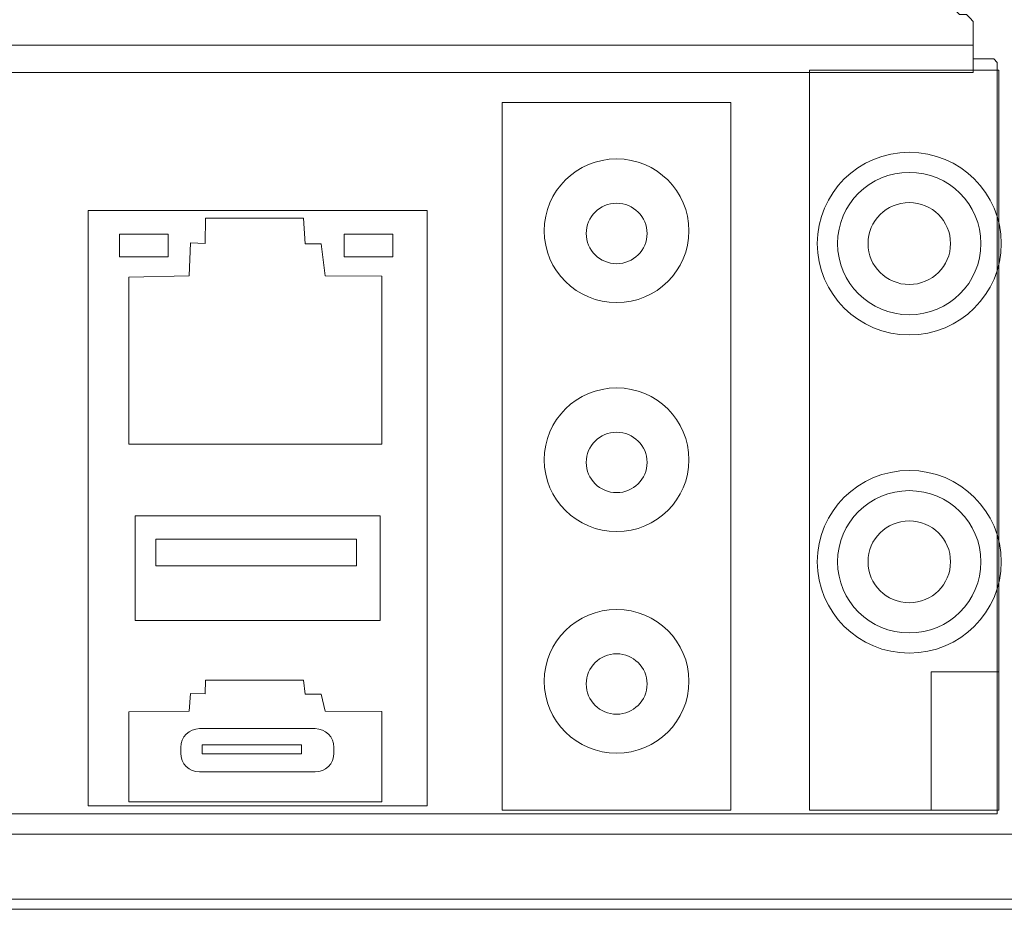
# Model space of a CAD drawing. Units: inches. Extents: x -4.5 to 16.1, y 0.5 to 11.2.
# Drawn here: x 7.8 to 8.3, y 10.2 to 10.6 of the extents above; entities that cross this region are included whole.
import ezdxf

# ---------------------------------------------------------------- set-up
doc = ezdxf.new("R2010")
doc.units = ezdxf.units.IN
doc.header["$MEASUREMENT"] = 0
doc.layers.add('Layer 2', color=7, linetype='Continuous', lineweight=0)

# ---------------------------------------------------------------- blocks, each defined once
blk = doc.blocks.new('Block_19')
at = {"layer": 'Layer 2', "color": 250, "lineweight": 9, "true_color": 0x231f20}
for centre, major_axis in [((8.14187, 10.53301), (0.03545, 0)), ((8.14187, 10.5317), (0.01491, 0))]:
    blk.add_ellipse(centre, major_axis=major_axis, ratio=0.992644, dxfattribs=at)
blk = doc.blocks.new('Block_20')
at = {"layer": 'Layer 2', "color": 250, "lineweight": 9, "true_color": 0x231f20}
for centre, major_axis in [((8.14187, 10.42086), (0.03545, 0)), ((8.14187, 10.41955), (0.01491, 0))]:
    blk.add_ellipse(centre, major_axis=major_axis, ratio=0.992644, dxfattribs=at)
blk = doc.blocks.new('Block_21')
at = {"layer": 'Layer 2', "color": 250, "lineweight": 9, "true_color": 0x231f20}
for centre, major_axis in [((8.14187, 10.31233), (0.03545, 0)), ((8.14187, 10.31102), (0.01491, 0))]:
    blk.add_ellipse(centre, major_axis=major_axis, ratio=0.992644, dxfattribs=at)
blk = doc.blocks.new('Block_22')
at = {"layer": 'Layer 2', "color": 250, "lineweight": 9, "true_color": 0x231f20}
for major_axis in [(0.04506, 0), (0.03512, 0), (0.02021, 0)]:
    blk.add_ellipse((8.28523, 10.52676), major_axis=major_axis, ratio=0.992644, dxfattribs=at)
blk = doc.blocks.new('Block_23')
at = {"layer": 'Layer 2', "color": 250, "lineweight": 9, "true_color": 0x231f20}
for major_axis in [(0.04506, 0), (0.03512, 0), (0.02021, 0)]:
    blk.add_ellipse((8.28523, 10.37087), major_axis=major_axis, ratio=0.992644, dxfattribs=at)
blk = doc.blocks.new('Block_13')
at = {"layer": 'Layer 2', "color": 250, "lineweight": 9, "true_color": 0x231f20}
for p, q in [((8.31656, 10.6339), (8.31656, 10.61048)), ((7.04025, 10.62386), (8.31656, 10.62386)), ((8.31656, 10.61717), (8.32492, 10.61717)), ((8.32827, 10.25084), (8.32827, 10.61383)), ((8.31656, 10.61048), (7.04025, 10.61048)), ((7.03188, 10.24749), (8.32492, 10.24749)), ((8.37343, 10.23746), (7.03523, 10.23746)), ((7.01014, 10.20567), (9.68821, 10.20567)), ((9.68821, 10.20066), (7.01014, 10.20066))]:
    blk.add_line(p, q, dxfattribs=at)
for points in [[(8.30819, 10.64059), (8.30987, 10.63892), (8.31321, 10.63892), (8.31488, 10.63724), (8.31656, 10.63557), (8.31656, 10.6339)], [(8.32827, 10.61383), (8.32827, 10.6155), (8.32659, 10.61717), (8.32492, 10.61717)], [(8.32492, 10.24749), (8.32827, 10.24749), (8.32827, 10.25084)]]:
    blk.add_lwpolyline(points, dxfattribs=at)
for points in [[(8.32907, 10.24919), (8.2363, 10.24919), (8.2363, 10.61162), (8.32907, 10.61162)], [(8.19787, 10.24919), (8.08588, 10.24919), (8.08588, 10.59583), (8.19787, 10.59583)], [(8.04912, 10.25135), (7.88299, 10.25135), (7.88299, 10.54299), (8.04912, 10.54299)], [(8.02682, 10.42847), (7.90299, 10.42847), (7.90299, 10.51035), (7.93247, 10.51096), (7.93308, 10.52706), (7.94027, 10.52686), (7.94048, 10.53917), (7.98853, 10.53917), (7.98935, 10.52666), (7.99716, 10.52666), (7.99901, 10.51096), (8.02682, 10.51075)], [(7.92221, 10.52019), (7.89835, 10.52019), (7.89835, 10.53137), (7.92221, 10.53137)], [(8.03221, 10.52019), (8.00835, 10.52019), (8.00835, 10.53137), (8.03221, 10.53137)], [(8.02605, 10.3422), (7.90607, 10.3422), (7.90607, 10.39335), (8.02605, 10.39335)], [(8.01451, 10.36892), (7.91607, 10.36892), (7.91607, 10.3819), (8.01451, 10.3819)], [(8.02682, 10.25334), (7.90299, 10.25334), (7.90299, 10.29734), (7.93247, 10.29766), (7.93308, 10.30632), (7.94027, 10.30621), (7.94048, 10.31282), (7.98853, 10.31282), (7.98935, 10.3061), (7.99716, 10.3061), (7.99901, 10.29766), (8.02682, 10.29755)], [(8.32907, 10.24919), (8.29594, 10.24919), (8.29594, 10.31694), (8.32907, 10.31694)], [(7.98748, 10.27681), (7.93877, 10.27681), (7.93877, 10.28125), (7.98748, 10.28125)]]:
    blk.add_lwpolyline(points, close=True, dxfattribs=at)
blk.add_open_spline([(7.9942, 10.26793), (7.9942, 10.26793), (7.93752, 10.26793), (7.93752, 10.26793), (7.93245, 10.26793), (7.92834, 10.27204), (7.92834, 10.27712), (7.92834, 10.27712), (7.92834, 10.27996), (7.92834, 10.27996), (7.92834, 10.28503), (7.93245, 10.28915), (7.93752, 10.28915), (7.93752, 10.28915), (7.9942, 10.28915), (7.9942, 10.28915), (7.99927, 10.28915), (8.00338, 10.28503), (8.00338, 10.27996), (8.00338, 10.27996), (8.00338, 10.27712), (8.00338, 10.27712), (8.00338, 10.27204), (7.99927, 10.26793), (7.9942, 10.26793)], degree=3, knots=[0, 0, 0, 0, 1, 1, 1, 2, 2, 2, 3, 3, 3, 4, 4, 4, 5, 5, 5, 6, 6, 6, 7, 7, 7, 8, 8, 8, 8], dxfattribs=at)
at = {"layer": 'Layer 2'}
for name in ['Block_19', 'Block_22', 'Block_20', 'Block_23', 'Block_21']:
    blk.add_blockref(name, (0, 0), dxfattribs=at)

msp = doc.modelspace()

# ---------------------------------------------------------------- block references
at = {"layer": 'Layer 2'}
msp.add_blockref('Block_13', (0, 0), dxfattribs=at)

doc.saveas('drawing.dxf')
